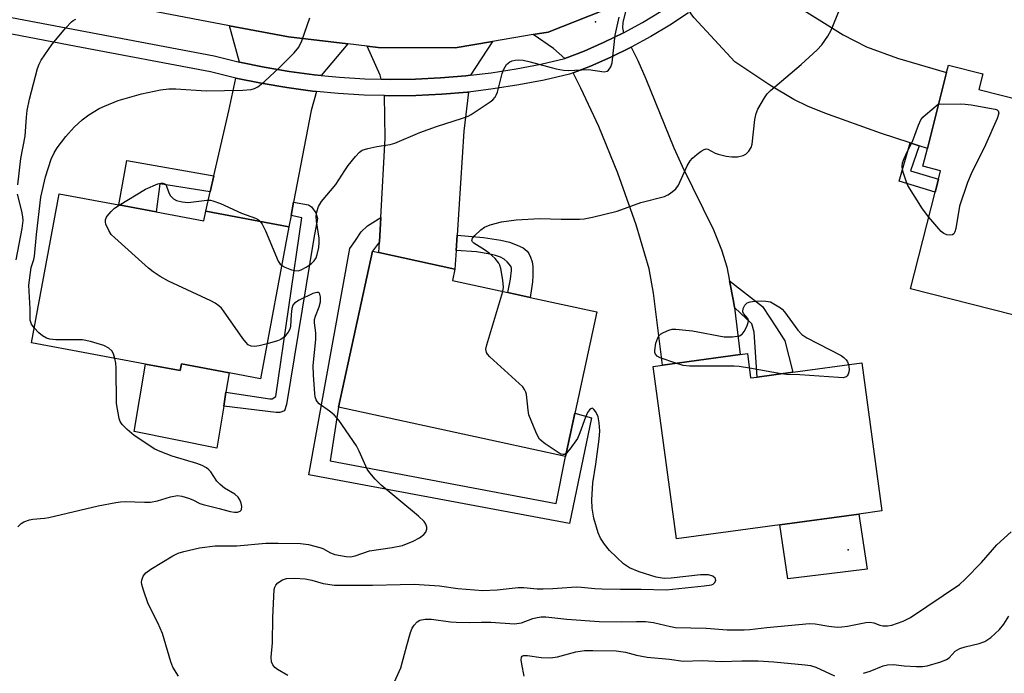
# Model space of a CAD drawing. Units: inches. Extents: x 1297762 to 1303762, y 513450 to 517450.
# Drawn here: x 1299083 to 1299324, y 517056 to 517216 of the extents above; entities that cross this region are included whole.
import ezdxf

# ---------------------------------------------------------------- set-up
doc = ezdxf.new("R2010")
doc.units = ezdxf.units.IN
doc.header["$MEASUREMENT"] = 0
for name, color, linetype in [('BLDG-Footprint', 5, 'Continuous'), ('CULTRL-Pad', 6, 'Continuous'), ('ELEV-Spot Elevation', 7, 'Continuous'), ('TRANS-Driveway', 251, 'Continuous'), ('TRANS-Non Street Sidewalk', 7, 'Continuous'), ('TRANS-Road', 130, 'Continuous'), ('TRANS-Street Sidewalk', 7, 'Continuous'), ('Undefined', 1, 'Continuous')]:
    doc.layers.add(name, color=color, linetype=linetype)

msp = doc.modelspace()

# ---------------------------------------------------------------- linework, layer by layer
at = {"layer": 'BLDG-Footprint'}
for points, elevation in [([(1299346.94, 517166.51), (1299341.23, 517144), (1299336.59, 517145.17), (1299335.64, 517141.45), (1299300.66, 517150.33), (1299306.66, 517174), (1299307.46, 517177.14), (1299307.98, 517179.2), (1299303.67, 517180.3), (1299304.77, 517184.62), (1299309.49, 517203.22), (1299309.96, 517205.07), (1299318.33, 517202.95), (1299317.35, 517199.11), (1299349.17, 517191.04), (1299343.19, 517167.46)], 429.38), ([(1299116.09, 517169.12), (1299127.73, 517166.95), (1299128.18, 517169.31), (1299148.55, 517165.5), (1299141.6, 517128.34), (1299133.9, 517129.78), (1299122.28, 517131.95), (1299121.97, 517130.31), (1299113.47, 517131.9), (1299085.52, 517137.13), (1299092.33, 517173.56), (1299106.93, 517170.83)], 425.58), ([(1299223.89, 517144.66), (1299216.22, 517109.31), (1299199.77, 517112.88), (1299160.7, 517121.36), (1299168.98, 517159.52), (1299170.53, 517159.18), (1299189.17, 517155.14), (1299188.56, 517152.32), (1299202.08, 517149.39), (1299207.54, 517148.2)], 427.82), ([(1299260.72, 517134.48), (1299261.53, 517128.53), (1299263.12, 517128.74), (1299271.83, 517129.93), (1299288.74, 517132.22), (1299293.67, 517096), (1299288.01, 517095.23), (1299268.67, 517092.6), (1299243.42, 517089.17), (1299237.69, 517131.35), (1299239.95, 517131.65), (1299259, 517134.25)], 429.83)]:
    msp.add_lwpolyline(points, close=True, dxfattribs=dict(at, elevation=elevation))
at = {"layer": 'CULTRL-Pad'}
for points in [[(1299122.28, 517131.95), (1299133.9, 517129.78), (1299133.14, 517125.04), (1299132.6, 517121.65), (1299130.94, 517111.31), (1299110.69, 517115.43), (1299113.47, 517131.9), (1299121.97, 517130.31)], [(1299280.74, 517080.57), (1299270.64, 517079.33), (1299268.67, 517092.6), (1299288.01, 517095.23), (1299290.01, 517081.71)]]:
    msp.add_lwpolyline(points, close=True, dxfattribs=at)
at = {"layer": 'ELEV-Spot Elevation'}
for p in [(1299223.55, 517215.63, 425.72), (1299285.4, 517086.5, 429.28)]:
    msp.add_point(p, dxfattribs=at)
at = {"layer": 'TRANS-Driveway'}
for points in [[(1299302.77, 517185.29), (1299300.54, 517186.03), (1299293.32, 517188.44), (1299279.71, 517193.26), (1299275.42, 517195.03), (1299272.11, 517196.63), (1299266.23, 517200.13), (1299257.62, 517205.86), (1299247.72, 517216.64), (1299246.61, 517218.02), (1299250.8, 517221.03), (1299255.1, 517224.42), (1299259.26, 517227.99), (1299260.58, 517229.22), (1299261.24, 517227.86), (1299262.65, 517226.26), (1299264.85, 517224.47), (1299267.75, 517222.54), (1299272.01, 517220.04), (1299284.2, 517212.49), (1299289.88, 517209.51), (1299297.49, 517206.73), (1299309.49, 517203.22), (1299304.77, 517184.62)], [(1299230.43, 517212.96), (1299225.66, 517210.63), (1299220.8, 517208.5), (1299216.04, 517206.66), (1299213.31, 517209.08), (1299208.34, 517212.51), (1299211.95, 517213.12), (1299225.57, 517218.53), (1299231.85, 517222.17), (1299230.24, 517215.47), (1299230.17, 517214.15)], [(1299162.97, 517210.24), (1299156.43, 517202.52), (1299154.74, 517202.68), (1299148.6, 517203.5), (1299142.49, 517204.54), (1299136.42, 517205.79), (1299134.04, 517214.69), (1299148.45, 517211.93)], [(1299192.95, 517202.57), (1299191.85, 517202.44), (1299185.67, 517201.92), (1299179.48, 517201.63), (1299173.29, 517201.56), (1299171.08, 517201.61), (1299170.88, 517202.57), (1299167.67, 517209.69), (1299170.4, 517209.37), (1299189.2, 517209.25), (1299198.35, 517210.81)], [(1299256.38, 517152.26), (1299257.34, 517147.27), (1299257.54, 517145.74), (1299259, 517134.25), (1299239.95, 517131.65), (1299237.76, 517149.25), (1299236.67, 517155.19), (1299233.48, 517165.97), (1299229.04, 517178.59), (1299224.41, 517190.02), (1299219.98, 517199.38), (1299218.13, 517203.17), (1299222.33, 517204.8), (1299227.34, 517206.99), (1299232.26, 517209.4), (1299233.89, 517206.14), (1299235.86, 517201.68), (1299242.71, 517184.78), (1299244.76, 517180.3), (1299252.41, 517164.72), (1299254.42, 517159.82), (1299255.72, 517155.67)], [(1299155.33, 517198.6), (1299154.02, 517193.95), (1299149.7, 517171.48), (1299149.07, 517168.22), (1299148.55, 517165.5), (1299128.18, 517169.31), (1299129.26, 517174.04), (1299130.16, 517177.94), (1299133.82, 517193.88), (1299135.54, 517201.88), (1299141.75, 517200.6), (1299148, 517199.54), (1299154.28, 517198.7)], [(1299189.7, 517163.47), (1299189.46, 517159.73), (1299189.17, 517155.14), (1299170.53, 517159.18), (1299170.68, 517161.81), (1299171.01, 517167.78), (1299172.08, 517187.21), (1299171.92, 517197.58), (1299173.26, 517197.55), (1299179.6, 517197.62), (1299185.94, 517197.92), (1299192.25, 517198.45), (1299192.46, 517198.47), (1299191.31, 517188.89)]]:
    msp.add_lwpolyline(points, close=True, dxfattribs=at)
at = {"layer": 'TRANS-Non Street Sidewalk'}
for points in [[(1299302.77, 517185.29), (1299300.61, 517179.16), (1299307.46, 517177.14), (1299306.66, 517174), (1299297.84, 517176.64), (1299300.54, 517186.03)], [(1299130.16, 517177.94), (1299129.26, 517174.04), (1299116.95, 517175.98), (1299116.09, 517169.12), (1299106.93, 517170.83), (1299108.84, 517181.7)], [(1299149.07, 517168.22), (1299149.7, 517171.48), (1299153.3, 517170.87), (1299154.07, 517170.34), (1299155.1, 517168.94), (1299155.52, 517167.54), (1299154.6, 517162.69), (1299147.93, 517121.99), (1299147.49, 517120.51), (1299146.35, 517120.09), (1299145.39, 517120.1), (1299132.6, 517121.65), (1299133.14, 517125.04), (1299143.86, 517123.42), (1299144.47, 517123.41), (1299145.35, 517124.01), (1299151.7, 517167.67)], [(1299170.68, 517161.81), (1299168.98, 517159.52), (1299160.7, 517121.36), (1299158.64, 517108.25), (1299213.93, 517097.83), (1299216.22, 517109.31), (1299218.53, 517119.94), (1299222.57, 517118.76), (1299217.2, 517092.88), (1299153.39, 517104.85), (1299163.43, 517160.18), (1299164.83, 517162.18), (1299166.23, 517164.29), (1299167.78, 517165.69), (1299171.01, 517167.78)], [(1299189.46, 517159.73), (1299189.7, 517163.47), (1299196.17, 517162.84), (1299200.37, 517162.22), (1299202.49, 517161.7), (1299204.42, 517161.03), (1299205.89, 517160.31), (1299206.88, 517159.53), (1299207.28, 517158.95), (1299207.67, 517158.07), (1299208.03, 517156.94), (1299208.27, 517155.81), (1299208.24, 517153.51), (1299208.11, 517152.03), (1299207.54, 517148.2), (1299202.08, 517149.39), (1299202.78, 517152.7), (1299203.01, 517154.81), (1299202.97, 517155.39), (1299202.81, 517155.86), (1299201.95, 517156.96), (1299201.19, 517157.55), (1299200.28, 517158.04), (1299199.12, 517158.48), (1299197.78, 517158.83), (1299194.47, 517159.35)], [(1299257.54, 517145.74), (1299257.34, 517147.27), (1299256.38, 517152.26), (1299264.41, 517145.96), (1299267.85, 517140.75), (1299269.87, 517137.6), (1299271.83, 517129.93), (1299263.12, 517128.74), (1299262.42, 517139.72), (1299261.84, 517141.77)]]:
    msp.add_lwpolyline(points, close=True, dxfattribs=at)
at = {"layer": 'TRANS-Road'}
msp.add_polyline3d([(1299327.98, 517412.39, 0), (1299317.63, 517382.84, 0), (1299303.01, 517339.19, 0), (1299292.38, 517307.41, 0), (1299285.19, 517285.96, 0), (1299277.36, 517270.25, 0), (1299270.4, 517256.3, 0), (1299259.48, 517243.23, 0), (1299257.47, 517240.82, 0), (1299239.43, 517226.58, 0), (1299235.88, 517224.51, 0), (1299231.85, 517222.17, 0), (1299225.57, 517218.53, 0), (1299211.95, 517213.12, 0), (1299208.34, 517212.51, 0), (1299198.35, 517210.81, 0), (1299189.2, 517209.25, 0), (1299170.4, 517209.37, 0), (1299167.67, 517209.69, 0), (1299162.97, 517210.24, 0), (1299148.45, 517211.93, 0), (1299134.04, 517214.69, 0), (1299087.41, 517223.6, 0), (1299058.56, 517229.11, 0)], dxfattribs=at)
at = {"layer": 'TRANS-Street Sidewalk'}
for points in [[(1299246.35, 517217.83, 0), (1299241.78, 517214.82, 0), (1299237.08, 517212.01, 0), (1299232.26, 517209.4, 0), (1299227.34, 517206.99, 0), (1299222.33, 517204.8, 0), (1299218.13, 517203.17, 0), (1299217.22, 517202.82, 0), (1299211.04, 517201.39, 0), (1299204.82, 517200.19, 0), (1299198.55, 517199.21, 0), (1299192.46, 517198.47, 0), (1299192.25, 517198.45, 0), (1299185.94, 517197.92, 0), (1299179.6, 517197.62, 0), (1299173.26, 517197.55, 0), (1299171.92, 517197.58, 0), (1299166.92, 517197.71, 0), (1299160.59, 517198.09, 0), (1299155.33, 517198.6, 0), (1299154.28, 517198.7, 0), (1299148, 517199.54, 0), (1299141.75, 517200.6, 0), (1299135.54, 517201.88, 0), (1299129.38, 517203.39, 0), (1299096.46, 517209.62, 0), (1299079, 517212.92, 0)], [(1299080.63, 517216.69, 0), (1299130.23, 517207.31, 0), (1299136.42, 517205.79, 0), (1299142.49, 517204.54, 0), (1299148.6, 517203.5, 0), (1299154.74, 517202.68, 0), (1299156.43, 517202.52, 0), (1299160.91, 517202.08, 0), (1299167.09, 517201.71, 0), (1299171.08, 517201.61, 0), (1299173.29, 517201.56, 0), (1299179.48, 517201.63, 0), (1299185.67, 517201.92, 0), (1299191.85, 517202.44, 0), (1299192.95, 517202.57, 0), (1299198, 517203.17, 0), (1299204.12, 517204.13, 0), (1299210.21, 517205.31, 0), (1299216.04, 517206.66, 0), (1299220.8, 517208.5, 0), (1299225.66, 517210.63, 0), (1299230.43, 517212.96, 0), (1299235.1, 517215.49, 0), (1299239.65, 517218.21, 0)]]:
    msp.add_polyline3d(points, dxfattribs=at)
at = {"layer": 'Undefined'}
msp.add_line((1299269.01, 517129.54, 430), (1299261.21, 517130.9, 430), dxfattribs=at)
for points, elevation in [([(1299200.9, 517149.65), (1299201.03, 517150.71), (1299200.86, 517152.41), (1299200.37, 517155.26), (1299200.15, 517156.07), (1299199.91, 517156.58), (1299199.03, 517157.72), (1299197.58, 517159.05), (1299196.42, 517159.89), (1299193.79, 517161.53), (1299193.45, 517161.84), (1299193.28, 517162.17), (1299193.49, 517162.73), (1299194.01, 517163.33), (1299195.5, 517164.73), (1299196.44, 517165.42), (1299197.77, 517165.96), (1299200.56, 517166.72), (1299204.18, 517167.21), (1299209.92, 517167.52), (1299215.16, 517167.37), (1299219.64, 517167.4), (1299220.83, 517167.47), (1299222.84, 517167.87), (1299228.86, 517169.31), (1299234.68, 517171.41), (1299240.47, 517172.94), (1299241.26, 517173.29), (1299241.95, 517173.73), (1299243.22, 517174.78), (1299243.89, 517175.66), (1299245.99, 517180.4), (1299246.72, 517181.63), (1299247.33, 517182.28), (1299248.47, 517183.26), (1299249.42, 517183.98), (1299250.13, 517184.4), (1299250.61, 517184.53), (1299251.08, 517184.45), (1299252.81, 517183.53), (1299253.58, 517183.23), (1299255.51, 517182.78), (1299256.91, 517182.59), (1299258.28, 517182.64), (1299259.66, 517182.93), (1299260.37, 517183.29), (1299261.09, 517184.03), (1299261.65, 517184.91), (1299261.9, 517185.69), (1299262.59, 517191.78), (1299262.85, 517193.21), (1299263.28, 517194.28), (1299264.94, 517197.07), (1299265.61, 517198.04), (1299266.38, 517198.87), (1299273.92, 517205.22), (1299277.77, 517208.78), (1299278.96, 517210.04), (1299280.4, 517212.12), (1299281.24, 517213.58), (1299283.25, 517218.55)], 428), ([(1299082.17, 517175.76), (1299082.94, 517182.24), (1299084, 517187.66), (1299084.31, 517192.29), (1299084.53, 517193.98), (1299085.09, 517196.73), (1299087.04, 517204.2), (1299087.42, 517205.26), (1299087.93, 517206.26), (1299090.61, 517210.19), (1299093.95, 517214.19), (1299095.32, 517215.65), (1299095.76, 517215.99), (1299096.41, 517216.31)], 422), ([(1299086.2, 517140.77), (1299085.54, 517141.68), (1299085.35, 517142.13), (1299085.25, 517142.64), (1299085.25, 517145.37), (1299084.94, 517149.77), (1299084.91, 517151.18), (1299085.5, 517155.5), (1299086.11, 517157.52), (1299086.27, 517158.33), (1299086.78, 517163.57), (1299087.87, 517172.73), (1299088.94, 517177.69), (1299090.35, 517182.06), (1299091.08, 517183.58), (1299091.79, 517184.79), (1299093.98, 517187.61), (1299095.96, 517189.85), (1299097.93, 517191.65), (1299099.59, 517192.87), (1299102.11, 517194.4), (1299103.44, 517195.04), (1299106.72, 517196.37), (1299112.44, 517197.99), (1299117.11, 517198.98), (1299119.14, 517199.26), (1299120.85, 517199.26), (1299128.28, 517198.76), (1299137.25, 517198.89), (1299139.29, 517199.09), (1299140.12, 517199.32), (1299140.93, 517199.72), (1299142.6, 517201.05), (1299146.3, 517204.58), (1299149.86, 517208.08), (1299150.99, 517209.4), (1299151.7, 517211), (1299153.62, 517216.59)], 424), ([(1299305.1, 517167.86), (1299303.59, 517169.85), (1299300.03, 517175.58), (1299299.56, 517176.66), (1299298.9, 517178.62), (1299298.68, 517179.47), (1299298.59, 517180.31), (1299298.73, 517181.13), (1299299.12, 517182.21), (1299299.83, 517183.81), (1299301.14, 517186.34), (1299302.61, 517190.34), (1299303.19, 517191.64), (1299303.7, 517192.31), (1299304.31, 517192.91), (1299307.42, 517195.53), (1299307.54, 517195.53)], 430), ([(1299307.54, 517195.53), (1299312.8, 517195.6), (1299313.99, 517195.53), (1299315.47, 517195.32), (1299321.39, 517194.31), (1299321.86, 517194.11), (1299322.14, 517193.86), (1299322.23, 517193.29), (1299321.82, 517192.01), (1299319, 517185.52), (1299315.51, 517178.48), (1299314.59, 517176.35), (1299312.67, 517170.54), (1299311.71, 517165.04), (1299311.51, 517164.24), (1299311.29, 517163.81), (1299310.96, 517163.53), (1299310.29, 517163.41), (1299309.54, 517163.52), (1299308.84, 517163.87), (1299308.18, 517164.36), (1299307.55, 517164.97), (1299305.1, 517167.86)], 430), ([(1299107, 517170.82), (1299113.48, 517174.74), (1299116.44, 517175.97), (1299117.23, 517176.17), (1299117.72, 517176.17), (1299118.15, 517175.99), (1299118.47, 517175.64), (1299119.15, 517173.83), (1299119.57, 517173.1), (1299120.33, 517172.32), (1299121.04, 517171.91), (1299122.43, 517171.58), (1299123.89, 517171.47), (1299128.48, 517171.98), (1299129.32, 517171.97), (1299129.89, 517171.87), (1299131.82, 517171.19), (1299136.92, 517168.79), (1299140.36, 517167.59), (1299141.08, 517167.19), (1299141.51, 517166.82)], 426), ([(1299081.76, 517157.43), (1299083.24, 517165.09), (1299083.49, 517167.07), (1299083.45, 517167.92), (1299083.2, 517169.34), (1299082.16, 517173.51)], 422), ([(1299143.2, 517136.9), (1299141.24, 517136.38), (1299140.1, 517136.2), (1299139.28, 517136.3), (1299138.56, 517136.65), (1299137.97, 517137.24), (1299137.27, 517138.18), (1299132.57, 517144.92), (1299132.02, 517145.58), (1299131.38, 517146.14), (1299130.46, 517146.81), (1299129.42, 517147.38), (1299119.09, 517152.18), (1299117.02, 517153.32), (1299115.34, 517154.47), (1299114.18, 517155.38), (1299105.92, 517162.76), (1299105.08, 517163.61), (1299104.45, 517164.58), (1299103.78, 517166.14), (1299103.65, 517166.66), (1299103.64, 517167.16), (1299103.8, 517167.66), (1299104.09, 517168.13), (1299105.02, 517169.27), (1299105.89, 517170.08), (1299107, 517170.82)], 426), ([(1299141.51, 517166.82), (1299142.03, 517166.13), (1299142.83, 517164.54), (1299145.95, 517157.07), (1299146.4, 517156.35), (1299146.77, 517155.99)], 426), ([(1299121.52, 517055.56), (1299120.13, 517057.77), (1299119.62, 517059.09), (1299117.61, 517066.01), (1299116.44, 517068.57), (1299114.1, 517073.26), (1299112.95, 517076.6), (1299112.56, 517078), (1299112.49, 517078.55), (1299112.53, 517079.07), (1299112.88, 517080.02), (1299113.53, 517080.86), (1299114.73, 517081.72), (1299120.13, 517084.97), (1299121.44, 517085.65), (1299122.85, 517086.09), (1299126.63, 517086.97), (1299130.48, 517087.44), (1299135.77, 517087.42), (1299142.92, 517088.08), (1299145.93, 517088.11), (1299151.38, 517087.98), (1299153.34, 517087.73), (1299156.07, 517087.07), (1299156.83, 517086.76), (1299158.69, 517085.71), (1299159.75, 517085.33), (1299162.58, 517084.86), (1299163.65, 517084.78), (1299164.74, 517084.98), (1299168.25, 517086.18), (1299173.79, 517087), (1299176.3, 517087.56), (1299178.93, 517088.62), (1299180.46, 517089.38), (1299181.58, 517090.19), (1299182.03, 517090.82), (1299182.26, 517091.54), (1299182.28, 517092.03), (1299182.07, 517092.72), (1299181.66, 517093.37), (1299180.23, 517094.72), (1299171.12, 517102.27), (1299169.65, 517103.72), (1299168.32, 517105.27), (1299167.66, 517106.23), (1299165.75, 517110.6), (1299165.09, 517111.92), (1299160.74, 517118.17), (1299159.59, 517119.46), (1299158.48, 517120.36), (1299155.98, 517122.17), (1299155.42, 517122.74), (1299155.19, 517123.13), (1299154.97, 517123.86), (1299154.86, 517124.69), (1299154.54, 517129.23), (1299154.5, 517131.57), (1299155.14, 517137.91), (1299155.09, 517139.54), (1299154.82, 517142), (1299154.83, 517142.81), (1299155.04, 517143.66), (1299155.91, 517145.89), (1299156.26, 517147.13), (1299156.31, 517148.32), (1299156.13, 517148.98), (1299155.91, 517149.31), (1299155.77, 517149.41), (1299155.38, 517149.45), (1299154.43, 517149.16), (1299151.06, 517147.56), (1299149.92, 517146.8), (1299149.54, 517146.29), (1299149.27, 517145.5), (1299149.09, 517144.05), (1299148.94, 517141.21), (1299148.76, 517140.41), (1299148.37, 517139.69), (1299147.47, 517138.61), (1299146.58, 517137.95), (1299145.78, 517137.63), (1299143.2, 517136.9)], 426), ([(1299216.38, 517110.02), (1299216, 517109.8), (1299215.66, 517109.75), (1299215.18, 517109.86), (1299214.69, 517110.09), (1299211.23, 517112.41), (1299210.52, 517112.94), (1299209.9, 517113.54), (1299209.44, 517114.27), (1299208.94, 517115.35), (1299207.28, 517119.52), (1299207.06, 517120.66), (1299206.68, 517124.45), (1299206.54, 517125), (1299206.23, 517125.68), (1299205.75, 517126.34), (1299204.92, 517127.17), (1299197.74, 517133.72), (1299197.16, 517134.34), (1299196.88, 517134.78), (1299196.74, 517135.53), (1299196.96, 517136.64), (1299200.9, 517149.65)], 428), ([(1299243.21, 517132.1), (1299239.35, 517133.42), (1299238.68, 517133.84), (1299238.27, 517134.35), (1299238.11, 517134.77), (1299238.06, 517135.25), (1299238.33, 517136.99), (1299238.8, 517138.36), (1299239.08, 517138.83), (1299239.45, 517139.22), (1299240.17, 517139.66), (1299241.5, 517140.22), (1299242.33, 517140.42), (1299243.2, 517140.46), (1299247.31, 517140.03), (1299255.04, 517138.58), (1299257.1, 517138.59), (1299258.79, 517138.83), (1299259.47, 517139.21), (1299259.96, 517139.84), (1299260.61, 517141.09), (1299260.95, 517142.11), (1299260.97, 517142.6), (1299260.82, 517143.02), (1299259.78, 517144.31), (1299259.64, 517144.73), (1299259.74, 517145.48), (1299260.14, 517146.31), (1299260.66, 517146.86), (1299261.39, 517147.16), (1299262.52, 517147.32), (1299264.07, 517147.4), (1299265.22, 517147.34), (1299266.42, 517147.13), (1299268.81, 517145.7), (1299269.25, 517145.34), (1299269.83, 517144.7), (1299273.09, 517140.18), (1299274.03, 517139.13), (1299275.25, 517138.35), (1299283.68, 517134.02), (1299284.36, 517133.51), (1299284.94, 517132.93), (1299285.24, 517132.48), (1299285.49, 517131.78)], 430), ([(1299105.96, 517133.31), (1299105.64, 517134.45), (1299105.24, 517135.15), (1299104.46, 517135.83), (1299103.23, 517136.43), (1299099.98, 517137.43), (1299098.02, 517137.8), (1299096.25, 517137.88), (1299091.47, 517137.88), (1299090, 517138.02), (1299089.21, 517138.27), (1299088.23, 517138.79), (1299087.37, 517139.53), (1299086.2, 517140.77)], 424), ([(1299082.18, 517092.07), (1299083, 517092.9), (1299083.71, 517093.33), (1299085.03, 517093.79), (1299085.84, 517093.93), (1299088.72, 517094.18), (1299089.79, 517094.36), (1299101.89, 517097.2), (1299106.18, 517098.06), (1299107.34, 517098.21), (1299108.51, 517098.26), (1299113.18, 517098.1), (1299114.63, 517098.13), (1299116.37, 517098.49), (1299119.59, 517099.43), (1299121.25, 517099.72), (1299122.35, 517099.61), (1299123.99, 517099.12), (1299125.03, 517098.69), (1299126.72, 517097.83), (1299127.52, 517097.54), (1299131.5, 517096.59), (1299134.13, 517095.85), (1299135.2, 517095.7), (1299135.98, 517095.72), (1299136.61, 517095.9), (1299136.89, 517096.14), (1299136.97, 517096.32), (1299136.99, 517097.04), (1299136.83, 517097.85), (1299136.55, 517098.66), (1299136.12, 517099.35), (1299135.28, 517100.06), (1299132.81, 517101.53), (1299131.68, 517102.44), (1299130.91, 517103.3), (1299129.46, 517105.53), (1299128.96, 517106.06), (1299128.38, 517106.52), (1299127.35, 517107.06), (1299125.97, 517107.6), (1299119.98, 517109.42), (1299117.06, 517110.5), (1299115.77, 517111.07), (1299110.67, 517114.42), (1299108.92, 517115.93), (1299107.71, 517117.15), (1299107.28, 517117.84), (1299107.01, 517118.63), (1299106.33, 517122.27), (1299106.23, 517130.99), (1299106.15, 517132.15), (1299105.96, 517133.31)], 424), ([(1299261.21, 517130.9), (1299258.69, 517131.3), (1299257.53, 517131.39), (1299246.56, 517131.39), (1299245.01, 517131.59), (1299243.21, 517132.1)], 430), ([(1299285.49, 517131.78), (1299285.61, 517130.67), (1299285.52, 517129.89), (1299285.38, 517129.44), (1299285.18, 517129.07), (1299284.89, 517128.79), (1299284.18, 517128.58), (1299283.03, 517128.59), (1299273.53, 517129.31), (1299270.32, 517129.4), (1299269.01, 517129.54)], 430), ([(1299148.3, 517055.75), (1299145.73, 517057.17), (1299145.09, 517057.71), (1299144.57, 517058.34), (1299144.27, 517059.09), (1299144.16, 517060.2), (1299144.49, 517063.72), (1299144.61, 517069.93), (1299144.95, 517076.78), (1299145.08, 517077.33), (1299145.3, 517077.84), (1299145.81, 517078.42), (1299146.96, 517079.09), (1299147.99, 517079.43), (1299149.97, 517079.56), (1299152.5, 517079.35), (1299154.11, 517079.02), (1299156.92, 517078.2), (1299159.73, 517077.86), (1299168.98, 517077.82), (1299175.73, 517078.02), (1299179.17, 517078.03), (1299185.42, 517077.63), (1299189.9, 517077.03), (1299195.97, 517076.52), (1299199.5, 517076.68), (1299204.63, 517077.28), (1299206.03, 517077.23), (1299209.3, 517076.95), (1299210.76, 517076.92), (1299213.09, 517076.99), (1299218.8, 517077.39), (1299220.12, 517077.35), (1299223.37, 517077.01), (1299225.08, 517076.92), (1299229.65, 517076.83), (1299234.74, 517076.85), (1299240.83, 517076.71), (1299250.12, 517077.62), (1299251.92, 517077.94), (1299252.35, 517078.1), (1299252.7, 517078.38), (1299252.99, 517078.97), (1299252.97, 517079.36), (1299252.87, 517079.55), (1299252.28, 517080), (1299251.21, 517080.32), (1299250.22, 517080.38), (1299249.29, 517080.34), (1299242.11, 517079.51), (1299240.38, 517079.46), (1299238.4, 517079.75), (1299234.25, 517081.12), (1299231.9, 517082.1), (1299230.41, 517083.08), (1299227.03, 517086.32), (1299225.74, 517087.87), (1299224.8, 517089.3), (1299224.21, 517090.59), (1299223.12, 517094.18), (1299222.74, 517096.64), (1299222.68, 517098.66), (1299222.92, 517102.84), (1299223.65, 517107.44), (1299224.45, 517113.51), (1299224.61, 517115.55), (1299224.47, 517117.57), (1299224.2, 517118.98), (1299223.61, 517120.22), (1299223.18, 517120.82), (1299222.88, 517121.06), (1299222.73, 517121.11), (1299222.41, 517120.98), (1299222.08, 517120.68), (1299221.64, 517120.03), (1299221.15, 517118.96), (1299219.71, 517115.07), (1299219.12, 517113.73), (1299217.32, 517111.08), (1299216.38, 517110.02)], 428)]:
    msp.add_lwpolyline(points, dxfattribs=dict(at, elevation=elevation))
for points in [[(1299146.77, 517155.99, 426), (1299147.52, 517155.58, 426), (1299149.15, 517154.99, 426), (1299149.98, 517154.78, 426), (1299150.79, 517154.73, 426), (1299151.55, 517154.96, 426), (1299152.77, 517155.63, 426), (1299153.96, 517156.42, 426), (1299154.75, 517157.19, 426), (1299155.17, 517157.9, 426), (1299155.46, 517158.71, 426), (1299155.83, 517160.45, 426), (1299155.98, 517161.63, 426), (1299155.95, 517162.72, 426), (1299155.33, 517166.85, 426), (1299155.23, 517168.03, 426), (1299155.36, 517169.15, 426), (1299155.79, 517170.49, 426), (1299156.55, 517171.68, 426), (1299160.05, 517175.86, 426), (1299162.2, 517179.28, 426), (1299163.03, 517180.46, 426), (1299164.86, 517182.73, 426), (1299165.83, 517183.78, 426), (1299166.5, 517184.25, 426), (1299167.83, 517184.69, 426), (1299170.09, 517185.16, 426), (1299173.35, 517185.65, 426), (1299174.49, 517185.93, 426), (1299180.57, 517188.53, 426), (1299184.67, 517190.03, 426), (1299191.02, 517192.03, 426), (1299192.39, 517192.56, 426), (1299193.16, 517192.97, 426), (1299197.76, 517196.05, 426), (1299198.44, 517196.58, 426), (1299199.02, 517197.17, 426), (1299199.28, 517197.66, 426), (1299199.57, 517198.45, 426), (1299200.75, 517202.99, 426), (1299201.11, 517204.07, 426), (1299201.76, 517205.2, 426), (1299202.58, 517205.86, 426), (1299203.18, 517206.13, 426), (1299203.91, 517206.29, 426), (1299204.74, 517206.33, 426), (1299205.84, 517206.26, 426), (1299207.6, 517205.87, 426), (1299213.98, 517204.16, 426), (1299215.73, 517203.81, 426), (1299216.88, 517203.77, 426), (1299221.82, 517203.96, 426), (1299225.71, 517203.42, 426), (1299226.4, 517203.56, 426), (1299226.77, 517203.8, 426), (1299227.29, 517204.6, 426), (1299227.62, 517205.6, 426), (1299228.37, 517212.39, 426), (1299229.39, 517216.82, 426)], [(1299174.05, 517053.42, 430), (1299175.91, 517057.56, 430), (1299177.38, 517063.1, 430), (1299178.32, 517066.22, 430), (1299178.74, 517067.32, 430), (1299179.17, 517068.05, 430), (1299179.92, 517068.86, 430), (1299180.6, 517069.23, 430), (1299181.86, 517069.52, 430), (1299183.46, 517069.5, 430), (1299188.05, 517068.89, 430), (1299189.5, 517068.78, 430), (1299192.64, 517068.69, 430), (1299195.67, 517068.8, 430), (1299197.97, 517068.79, 430), (1299203.78, 517068.38, 430), (1299205.42, 517068.63, 430), (1299208.27, 517069.63, 430), (1299209.26, 517069.9, 430), (1299210.29, 517070.05, 430), (1299211.45, 517070.06, 430), (1299216.58, 517069.47, 430), (1299224.43, 517068.95, 430), (1299229.96, 517068.81, 430), (1299233.57, 517068.96, 430), (1299235.79, 517068.94, 430), (1299237.72, 517068.67, 430), (1299241.9, 517067.69, 430), (1299243.17, 517067.49, 430), (1299250.62, 517067.28, 430), (1299255.78, 517066.87, 430), (1299259.94, 517066.88, 430), (1299261.31, 517066.95, 430), (1299265.48, 517067.45, 430), (1299275.93, 517068.41, 430), (1299277.35, 517068.34, 430), (1299280.65, 517067.78, 430), (1299282.68, 517067.58, 430), (1299283.81, 517067.63, 430), (1299285.19, 517067.81, 430), (1299289.75, 517068.67, 430), (1299290.62, 517068.76, 430), (1299291.66, 517068.62, 430), (1299293.17, 517068.02, 430), (1299293.88, 517067.87, 430), (1299295, 517067.87, 430), (1299296.12, 517068.04, 430), (1299298.82, 517069.02, 430), (1299300.63, 517069.9, 430), (1299312.63, 517078.01, 430), (1299314.06, 517079.32, 430), (1299318.06, 517083.4, 430), (1299321.81, 517087.65, 430), (1299325.31, 517090.84, 430)], [(1299289.15, 517056.26, 432), (1299290.78, 517056.79, 432), (1299293.99, 517058.07, 432), (1299295.04, 517058.34, 432), (1299296.48, 517058.38, 432), (1299299.11, 517058.08, 432), (1299302.09, 517057.92, 432), (1299303.58, 517057.91, 432), (1299304.74, 517058.06, 432), (1299308.1, 517059.05, 432), (1299309.42, 517059.6, 432), (1299310.07, 517060.08, 432), (1299311.59, 517061.65, 432), (1299312.72, 517062.32, 432), (1299314.03, 517062.74, 432), (1299317.49, 517063.52, 432), (1299318.84, 517064.07, 432), (1299320.27, 517065.05, 432), (1299322.42, 517067, 432), (1299323.49, 517068.31, 432), (1299324.72, 517070.22, 432)], [(1299206.13, 517055.54, 432), (1299205.51, 517058.49, 432), (1299205.38, 517059.54, 432), (1299205.48, 517060.2, 432), (1299205.65, 517060.44, 432), (1299205.96, 517060.6, 432), (1299206.9, 517060.62, 432), (1299210.26, 517060.11, 432), (1299212.56, 517060.06, 432), (1299214.26, 517060.3, 432), (1299218.72, 517061.49, 432), (1299220.9, 517061.8, 432), (1299222.92, 517061.87, 432), (1299228.6, 517061.72, 432), (1299230.92, 517061.43, 432), (1299233.62, 517060.73, 432), (1299236.2, 517060.23, 432), (1299241.65, 517059.69, 432), (1299245.04, 517059.26, 432), (1299249.68, 517059.41, 432), (1299254.41, 517059.18, 432), (1299259.36, 517059.32, 432), (1299263.38, 517059.28, 432), (1299267.24, 517059.07, 432), (1299274.9, 517058.35, 432), (1299276.2, 517058.14, 432), (1299277.47, 517057.75, 432), (1299282.01, 517055.67, 432)]]:
    msp.add_polyline3d(points, dxfattribs=at)

doc.saveas('drawing.dxf')
